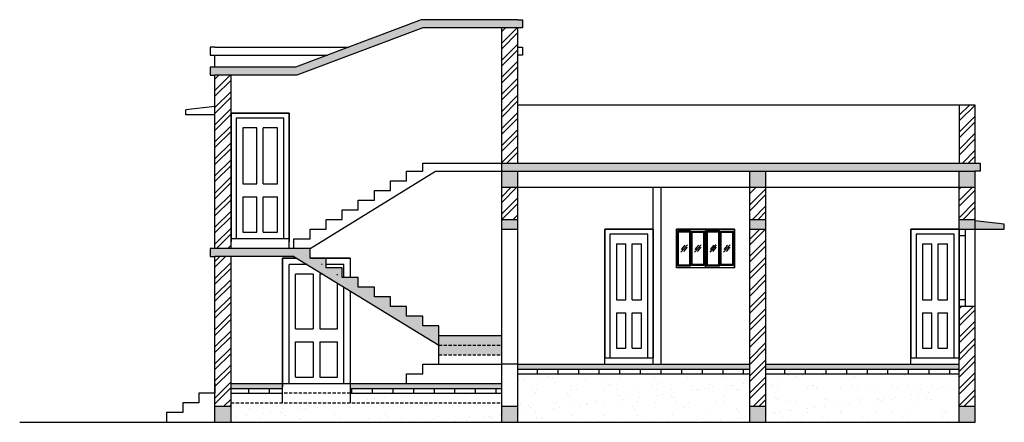
# Paper-space layout 'Layout3' of a CAD drawing. Units: inches. Extents: x -14847 to 15279, y -3851 to 8849.
# Drawn here: x -2 to 15279, y 3 to 6253 of the extents above; entities that cross this region are included whole.
import ezdxf

# ---------------------------------------------------------------- set-up
doc = ezdxf.new("R2010")
doc.units = ezdxf.units.IN
doc.header["$MEASUREMENT"] = 0
doc.linetypes.add('HIDDEN2', pattern=[0.1875, 0.125, -0.0625])

# ---------------------------------------------------------------- blocks, each defined once
blk = doc.blocks.new('Window - Wood Frame 36 x 36 in.')
for p, q in [((1.5, 18.5), (34.5, 18.5)), ((2.5, 19.5), (33.5, 19.5)), ((2, 17.5), (34, 17.5)), ((3, 16.5), (33, 16.5))]:
    blk.add_line(p, q)
blk.add_lwpolyline([(0, 0), (0, 36), (36, 36), (36, 0)], close=True)
for points in [[(1.5, 18.5), (1.5, 34.5), (34.5, 34.5), (34.5, 18.5)], [(2.5, 19.5), (2.5, 33.5), (33.5, 33.5), (33.5, 19.5)], [(34, 17.5), (34, 1.5), (2, 1.5), (2, 17.5)], [(33, 16.5), (33, 2.5), (3, 2.5), (3, 16.5)]]:
    blk.add_lwpolyline(points)

psp = doc.layouts.new('Layout3')

# ---------------------------------------------------------------- hatches: boundary and pattern name
at = {"ltscale": 4000}
h = psp.add_hatch(dxfattribs=at)
h.set_pattern_fill('AR-CONC', color=256, scale=20, style=0)
h.set_pattern_definition([(50, (22432.86, 33663.57), (143.45204, -12.55043), [15, -165]), (355, (22432.86, 33663.57), (-27.75027, 150.4384), [12, -132]), (100.4514, (22444.82, 33662.52), (115.7019, 137.8879), [12.74804, -140.2284]), (46.1842, (22432.86, 33703.57), (213.4482, -33.1038), [22.5, -247.5]), (96.6356, (22450.65, 33700.8), (186.9325, 194.8236), [19.122, -210.3426]), (351.1842, (22432.86, 33703.57), (186.9324, 194.8237), [18, -198]), (21, (22452.86, 33693.57), (119.3814, -80.52378), [15, -165]), (326, (22452.86, 33693.57), (48.66307, 145.03), [12, -132]), (71.4514, (22462.81, 33686.86), (168.04453, 64.5061), [12.74804, -140.2284]), (37.5, (22432.863, 33663.57), (2.43197, 66.57877), [0, -130.4, 0, -134, 0, -132.5]), (7.5, (22432.86, 33663.57), (52.61391, 78.88234), [0, -76.4, 0, -127.4, 0, -50.5]), (327.5, (22388.263, 33663.57), (106.76449, -4.510974), [0, -50, 0, -156, 0, -207]), (317.5, (22368.26, 33663.57), (116.63723, 20.021), [0, -65, 0, -103.6, 0, -147])])
h.paths.add_polyline_path([(7478.4, 603.1), (5128.4, 603.1), (5128.4, 553.1), (5128.4, 553.1), (5128.4, 528.1), (7478.4, 528.1)])
h.paths.add_polyline_path([(7728.4, 3903.1), (7478.4, 3903.1), (7478.4, 3653.1), (7728.4, 3653.1)])
h.paths.add_polyline_path([(11578.6, 3903.1), (11328.6, 3903.1), (11328.6, 3653.1), (11578.6, 3653.1)])
h.paths.add_polyline_path([(14828.6, 3903.1), (14578.6, 3903.1), (14578.6, 3653.1), (14828.6, 3653.1)])
h.paths.add_polyline_path([(7728.4, 3153.1), (7478.4, 3153.1), (7478.4, 3003.1), (7728.4, 3003.1)])
h.paths.add_polyline_path([(11578.6, 3153.1), (11328.6, 3153.1), (11328.6, 3003.1), (11578.6, 3003.1)])
h.paths.add_polyline_path([(14828.6, 3153.1), (14578.6, 3153.1), (14578.6, 3003.1), (14828.6, 3003.1)])
h.paths.add_polyline_path([(7478.4, 1353.1), (6503.4, 1353.1), (6503.4, 1203.1), (7478.4, 1203.1)])
h.paths.add_polyline_path([(7478.4, 1203.1), (6503.4, 1203.1), (6503.4, 1053.1), (7478.4, 1053.1)])
h.paths.add_polyline_path([(11328.6, 903.1), (7728.4, 903.1), (7728.4, 828.1), (11328.6, 828.1)])
h.paths.add_polyline_path([(14578.6, 903.1), (11578.6, 903.1), (11578.6, 828.1), (14578.6, 828.1)])
h.paths.add_polyline_path([(14903.6, 4028.1), (14828.6, 4028.1), (7478.4, 4028.1), (7478.4, 3903.1), (14828.6, 3903.1), (14903.6, 3903.1)])
h.paths.add_polyline_path([(4503.4, 2703.1), (4253.4, 2703.1), (3028.4, 2703.1), (2953.4, 2703.1), (2953.4, 2578.1), (3028.4, 2578.1), (4253.4, 2578.1), (6503.4, 1203.1), (6503.4, 1353.1), (6503.4, 1503.1), (6253.4, 1503.1), (6253.4, 1653.1), (6003.4, 1653.1), (6003.4, 1803.1), (5753.4, 1803.1), (5753.4, 1953.1), (5503.4, 1953.1), (5503.4, 2103.1), (5253.4, 2103.1), (5253.4, 2253.1), (5003.4, 2253.1), (5003.4, 2403.1), (4753.4, 2403.1), (4753.4, 2553.1), (4503.4, 2553.1)])
h.paths.add_polyline_path([(15278.6, 3078.1), (14828.6, 3128.1), (14828.6, 3003.1), (15278.6, 3003.1)])
h.paths.add_polyline_path([(14828.6, 253.1), (14578.6, 253.1), (14578.6, 3.1), (14828.6, 3.1)])
h.paths.add_polyline_path([(11578.6, 253.1), (11328.6, 253.1), (11328.6, 3.1), (11578.6, 3.1)])
h.paths.add_polyline_path([(7728.4, 253.1), (7478.4, 253.1), (7478.4, 3.1), (7728.4, 3.1)])
h.paths.add_polyline_path([(3278.4, 253.1), (3028.4, 253.1), (3028.4, 3.1), (3278.4, 3.1)])
h.paths.add_polyline_path([(6253.4, 6128.1), (7728.4, 6128.1), (7803.4, 6128.1), (7803.4, 6253.1), (7728.4, 6253.1), (6230.5, 6253.1), (4277.5, 5514.6), (3028.4, 5514.6), (2953.4, 5514.6), (2953.4, 5389.6), (3028.4, 5389.6), (4300.4, 5389.6)])
h.paths.add_polyline_path([(4078.4, 528.1), (4078.4, 603.1), (3278.4, 603.1), (3278.4, 528.1)])
h = psp.add_hatch(dxfattribs=at)
h.set_pattern_fill('ANSI32', color=256, scale=500, style=0)
h.set_pattern_definition([(45, (-95011.14, -16253.93), (-132.58252, 132.58252), []), (45, (-94922.75, -16253.93), (-132.58252, 132.58252), [])])
h.paths.add_polyline_path([(14578.6, 4028.1), (14828.6, 4028.1), (14828.6, 4928.1), (14578.6, 4928.1)])
h.paths.add_polyline_path([(3278.4, 5389.6), (3028.4, 5389.6), (3028.4, 2703.1), (3278.4, 2703.1)])
h.paths.add_polyline_path([(3278.4, 2578.1), (3028.4, 2578.1), (3028.4, 253.1), (3278.4, 253.1)])
h.paths.add_polyline_path([(7478.4, 4028.1), (7728.4, 4028.1), (7728.4, 6128.1), (7478.4, 6128.1)])
h.paths.add_polyline_path([(11328.6, 3003.1), (11328.6, 253.1), (11578.6, 253.1), (11578.6, 3003.1)])
h.paths.add_polyline_path([(14578.6, 1803.1), (14578.6, 253.1), (14828.6, 253.1), (14828.6, 1803.1)])
h.paths.add_polyline_path([(11578.6, 3653.1), (11328.6, 3653.1), (11328.6, 3153.1), (11578.6, 3153.1)])
h.paths.add_polyline_path([(14828.6, 3653.1), (14578.6, 3653.1), (14578.6, 3153.1), (14828.6, 3153.1)])
h.paths.add_polyline_path([(7728.4, 3653.1), (7478.4, 3653.1), (7478.4, 3153.1), (7728.4, 3153.1)])
h = psp.add_hatch(dxfattribs=at)
h.set_pattern_fill('AR-B816', color=256, scale=20, style=0)
h.set_pattern_definition([(0, (22432.86, 33663.57), (0, 160), []), (90, (22432.86, 33663.57), (-160, 160), [160, -160])])
h.paths.add_polyline_path([(7478.4, 528.1), (5128.4, 528.1), (5128.4, 453.1), (7478.4, 453.1)])
h.paths.add_polyline_path([(7728.4, 828.1), (7728.4, 753.1), (11328.6, 753.1), (11328.6, 828.1)])
h.paths.add_polyline_path([(14578.6, 753.1), (14578.6, 828.1), (11578.6, 828.1), (11578.6, 753.1)])
h.paths.add_polyline_path([(3278.4, 453.1), (4078.4, 453.1), (4078.4, 528.1), (3278.4, 528.1)])
h = psp.add_hatch(dxfattribs=at)
h.set_pattern_fill('AR-SAND', color=256, scale=200, style=0)
h.set_pattern_definition([(37.5, (22432.86, 33663.57), (-12.5987, 385.3648), [0, -304, 0, -340, 0, -325]), (7.5, (22432.86, 33663.57), (353.9553, 564.429), [0, -164, 0, -274, 0, -105]), (327.5, (22186.86, 33663.57), (622.8284, 1.1318), [0, -100, 0, -360, 0, -470]), (317.5, (22186.86, 33663.57), (601.225, 175.535), [0, -50, 0, -236, 0, -270])])
h.paths.add_polyline_path([(7478.4, 303.1), (7478.4, 453.1), (5128.4, 453.1), (5128.4, 303.1)])
h.paths.add_polyline_path([(11328.6, 3.1), (11328.6, 753.1), (7728.4, 753.1), (7728.4, 3.1)])
h.paths.add_polyline_path([(3278.4, 303.1), (3278.4, 3.1), (7478.4, 3.1), (7478.4, 303.1)])
h.paths.add_polyline_path([(3278.4, 303.1), (4078.4, 303.1), (4078.4, 453.1), (3278.4, 453.1)])
h.paths.add_polyline_path([(11578.6, 753.1), (11578.6, 3.1), (14578.6, 3.1), (14578.6, 753.1)])

# ---------------------------------------------------------------- linework, layer by layer
for p, q in [((6230.5, 6253.1), (4277.5, 5514.6)), ((6253.4, 6128.1), (4300.4, 5389.6)), ((7728.4, 6253.1), (6230.5, 6253.1)), ((7728.4, 6128.1), (6253.4, 6128.1)), ((7478.4, 4028.1), (7478.4, 6128.1)), ((7728.4, 6253.1), (7803.4, 6253.1)), ((7728.4, 4028.1), (7728.4, 6128.1)), ((7803.4, 6128.1), (7728.4, 6128.1)), ((7803.4, 6253.1), (7803.4, 6128.1)), ((3028.4, 5828.1), (2953.4, 5828.1)), ((2953.4, 5828.1), (2953.4, 5703.1)), ((3028.4, 5828.1), (5106.6, 5828.1)), ((7728.4, 5828.1), (7803.4, 5828.1)), ((7803.4, 5828.1), (7803.4, 5703.1)), ((2953.4, 5703.1), (3028.4, 5703.1)), ((3028.4, 5514.6), (3028.4, 5703.1)), ((3028.4, 5703.1), (4776, 5703.1)), ((7803.4, 5703.1), (7728.4, 5703.1)), ((3028.4, 5514.6), (2953.4, 5514.6)), ((2953.4, 5514.6), (2953.4, 5389.6)), ((4277.5, 5514.6), (3028.4, 5514.6)), ((2953.4, 5389.6), (3028.4, 5389.6)), ((3028.4, 2703.1), (3028.4, 5389.6)), ((4300.4, 5389.6), (3028.4, 5389.6)), ((3028.4, 2703.1), (3028.4, 5389.6)), ((3278.4, 2703.1), (3278.4, 5389.6)), ((3028.4, 4903.1), (2578.4, 4853.1)), ((14578.6, 4928.1), (7728.4, 4928.1)), ((14828.6, 4928.1), (14578.6, 4928.1)), ((14578.6, 4928.1), (14578.6, 4028.1)), ((14828.6, 4028.1), (14828.6, 4928.1)), ((2578.4, 4778.1), (2578.4, 4853.1)), ((3028.4, 4778.1), (2578.4, 4778.1)), ((3028.4, 3578.1), (3028.4, 4778.1)), ((4178.4, 4803.1), (3278.4, 4803.1)), ((4178.4, 2703.1), (4178.4, 4803.1)), ((6253.4, 3903.1), (6253.4, 4028.1)), ((6253.4, 4028.1), (14828.6, 4028.1)), ((7478.4, 3903.1), (7478.4, 4028.1)), ((14828.6, 4028.1), (14903.6, 4028.1)), ((14903.6, 4028.1), (14903.6, 3903.1)), ((4503.4, 2703.1), (6450.4, 3903.1)), ((6003.4, 3753.1), (6003.4, 3903.1)), ((6003.4, 3903.1), (6253.4, 3903.1)), ((6450.4, 3903.1), (14828.6, 3903.1)), ((7478.4, 3.1), (7478.4, 3903.1)), ((7728.4, 3.1), (7728.4, 3903.1)), ((11328.6, 3.1), (11328.6, 3903.1)), ((11578.6, 3.1), (11578.6, 3903.1)), ((14578.6, 3.1), (14578.6, 3903.1)), ((14828.6, 3.1), (14828.6, 3903.1)), ((14903.6, 3903.1), (14828.6, 3903.1)), ((5753.4, 3603.1), (5753.4, 3753.1)), ((5753.4, 3753.1), (6003.4, 3753.1)), ((5503.4, 3453.1), (5503.4, 3603.1)), ((5503.4, 3603.1), (5753.4, 3603.1)), ((7478.4, 3653.1), (14828.6, 3653.1)), ((9828.4, 903.1), (9828.4, 3653.1)), ((9953.4, 903.1), (9953.4, 3653.1)), ((5253.4, 3303.1), (5253.4, 3453.1)), ((5253.4, 3453.1), (5503.4, 3453.1)), ((5003.4, 3153.1), (5003.4, 3303.1)), ((5003.4, 3303.1), (5253.4, 3303.1)), ((4753.4, 3003.1), (4753.4, 3153.1)), ((4753.4, 3153.1), (5003.4, 3153.1)), ((7478.4, 3153.1), (7728.4, 3153.1)), ((11328.6, 3153.1), (11578.6, 3153.1)), ((14578.6, 3153.1), (14828.6, 3153.1)), ((15278.6, 3078.1), (14828.6, 3128.1)), ((15278.6, 3003.1), (15278.6, 3078.1)), ((4503.4, 2853.1), (4503.4, 3003.1)), ((4503.4, 3003.1), (4753.4, 3003.1)), ((7478.4, 3003.1), (7728.4, 3003.1)), ((9078.4, 3003.1), (9828.4, 3003.1)), ((9078.4, 903.1), (9078.4, 3003.1)), ((10191, 2403.1), (10191, 3003.1)), ((11091, 3003.1), (10191, 3003.1)), ((11091, 2403.1), (11091, 3003.1)), ((11328.6, 3003.1), (11578.6, 3003.1)), ((13828.6, 3003.1), (14828.6, 3003.1)), ((13828.6, 903.1), (13828.6, 3003.1)), ((14678.6, 1803.1), (14678.6, 3003.1)), ((14828.6, 3003.1), (15278.6, 3003.1)), ((4178.4, 2853.1), (3278.4, 2853.1)), ((4253.4, 2703.1), (4253.4, 2853.1)), ((4253.4, 2853.1), (4503.4, 2853.1)), ((14578.6, 2903.1), (14678.6, 2903.1)), ((3028.4, 2703.1), (2953.4, 2703.1)), ((2953.4, 2703.1), (2953.4, 2578.1)), ((4253.4, 2703.1), (3028.4, 2703.1)), ((4503.4, 2703.1), (4253.4, 2703.1)), ((4503.4, 2553.1), (4503.4, 2703.1)), ((2953.4, 2578.1), (3028.4, 2578.1)), ((3028.4, 3.1), (3028.4, 2578.1)), ((4253.4, 2578.1), (3028.4, 2578.1)), ((3278.4, 3.1), (3278.4, 2578.1)), ((4078.4, 2403.1), (4078.4, 2553.1)), ((4078.4, 2553.1), (4294.3, 2553.1)), ((4253.4, 2578.1), (6503.4, 1203.1)), ((4753.4, 2553.1), (4503.4, 2553.1)), ((4503.4, 2553.1), (5128.4, 2553.1)), ((4753.4, 2403.1), (4753.4, 2553.1)), ((5128.4, 2553.1), (5128.4, 2253.1)), ((4078.4, 453.1), (4078.4, 2403.1)), ((5003.4, 2403.1), (4753.4, 2403.1)), ((5003.4, 2253.1), (5003.4, 2403.1)), ((11091, 2403.1), (10191, 2403.1)), ((5253.4, 2253.1), (5003.4, 2253.1)), ((5253.4, 2103.1), (5253.4, 2253.1)), ((5128.4, 2043.3), (5128.4, 1653.1)), ((5503.4, 2103.1), (5253.4, 2103.1)), ((5503.4, 1953.1), (5503.4, 2103.1)), ((5753.4, 1953.1), (5503.4, 1953.1)), ((5753.4, 1803.1), (5753.4, 1953.1)), ((14678.6, 1903.1), (14578.6, 1903.1)), ((6003.4, 1803.1), (5753.4, 1803.1)), ((6003.4, 1653.1), (6003.4, 1803.1)), ((14828.6, 1803.1), (14578.6, 1803.1)), ((14828.6, 903.1), (14828.6, 1803.1)), ((5128.4, 1653.1), (5128.4, 603.1)), ((6253.4, 1653.1), (6003.4, 1653.1)), ((6253.4, 1503.1), (6253.4, 1653.1)), ((6503.4, 1503.1), (6253.4, 1503.1)), ((6503.4, 1353.1), (6503.4, 1503.1)), ((6503.4, 1353.1), (7478.4, 1353.1)), ((6503.4, 1053.1), (6503.4, 1353.1)), ((6503.4, 903.1), (6503.4, 1053.1)), ((6253.4, 753.1), (6253.4, 903.1)), ((6253.4, 903.1), (7478.4, 903.1)), ((7728.4, 903.1), (7478.4, 903.1)), ((7728.4, 903.1), (11328.6, 903.1)), ((7728.4, 828.1), (11328.6, 828.1)), ((11578.6, 903.1), (14578.6, 903.1)), ((11578.6, 828.1), (14578.6, 828.1)), ((6003.4, 603.1), (6003.4, 753.1)), ((6003.4, 753.1), (6253.4, 753.1)), ((7728.4, 753.1), (11328.6, 753.1)), ((11578.6, 753.1), (14578.6, 753.1)), ((3028.4, 603.1), (3028.4, 453.1)), ((3278.4, 603.1), (7478.4, 603.1)), ((3278.4, 528.1), (4078.4, 528.1)), ((4078.4, 303.1), (4078.4, 603.1)), ((5128.4, 603.1), (5128.4, 303.1)), ((5128.4, 528.1), (7478.4, 528.1)), ((3028.4, 453.1), (2778.4, 453.1)), ((2778.4, 453.1), (2778.4, 303.1)), ((3278.4, 453.1), (4078.4, 453.1)), ((5128.4, 453.1), (7478.4, 453.1)), ((2528.4, 153.1), (2278.4, 153.1)), ((2278.4, 153.1), (2278.4, 3.1)), ((2778.4, 303.1), (2528.4, 303.1)), ((2528.4, 303.1), (2528.4, 153.1)), ((3028.4, 253.1), (3278.4, 253.1)), ((7478.4, 253.1), (7728.4, 253.1)), ((11328.6, 253.1), (11578.6, 253.1)), ((14578.6, 253.1), (14828.6, 253.1)), ((-2.1, 3.1), (14828.6, 3.1))]:
    psp.add_line(p, q, dxfattribs=at)
for p, q in [((3278.4, 2803.1), (3278.4, 4803.1)), ((3278.4, 4803.1), (4178.4, 4803.1)), ((3278.4, 4803.1), (3278.4, 2803.1)), ((4178.4, 4803.1), (3278.4, 4803.1)), ((4178.4, 4803.1), (4178.4, 2803.1)), ((4178.4, 2803.1), (4178.4, 4803.1)), ((3358.4, 4723.1), (3358.4, 2853.1)), ((4098.4, 4723.1), (3358.4, 4723.1)), ((4098.4, 2853.1), (4098.4, 4723.1)), ((3458.4, 4573.1), (3458.4, 3703.1)), ((3678.4, 4573.1), (3458.4, 4573.1)), ((3678.4, 3703.1), (3678.4, 4573.1)), ((3998.4, 4573.1), (3778.4, 4573.1)), ((3778.4, 3703.1), (3778.4, 4573.1)), ((3998.4, 3703.1), (3998.4, 4573.1)), ((3458.4, 3703.1), (3678.4, 3703.1)), ((3778.4, 3703.1), (3998.4, 3703.1)), ((3458.4, 3503.1), (3458.4, 2953.1)), ((3458.4, 3503.1), (3678.4, 3503.1)), ((3678.4, 2953.1), (3678.4, 3503.1)), ((3778.4, 3503.1), (3998.4, 3503.1)), ((3778.4, 2953.1), (3778.4, 3503.1)), ((3998.4, 2953.1), (3998.4, 3503.1)), ((3458.4, 2953.1), (3678.4, 2953.1)), ((3778.4, 2953.1), (3998.4, 2953.1)), ((9078.4, 1003.1), (9078.4, 3003.1)), ((9078.4, 3003.1), (9828.4, 3003.1)), ((9078.4, 3003.1), (9078.4, 1003.1)), ((9828.4, 3003.1), (9078.4, 3003.1)), ((9158.4, 2923.1), (9158.4, 1003.1)), ((9748.4, 2923.1), (9158.4, 2923.1)), ((9748.4, 1003.1), (9748.4, 2923.1)), ((9828.4, 3003.1), (9828.4, 1003.1)), ((9828.4, 1003.1), (9828.4, 3003.1)), ((13828.6, 1003.1), (13828.6, 3003.1)), ((13828.6, 3003.1), (14578.6, 3003.1)), ((13828.6, 3003.1), (13828.6, 1003.1)), ((14578.6, 3003.1), (13828.6, 3003.1)), ((13908.6, 2923.1), (13908.6, 1003.1)), ((14498.6, 2923.1), (13908.6, 2923.1)), ((14498.6, 1003.1), (14498.6, 2923.1)), ((14578.6, 3003.1), (14578.6, 1003.1)), ((14578.6, 1003.1), (14578.6, 3003.1)), ((9258.4, 2773.1), (9258.4, 1903.1)), ((9258.4, 2773.1), (9403.4, 2773.1)), ((9403.4, 1903.1), (9403.4, 2773.1)), ((9503.4, 1903.1), (9503.4, 2773.1)), ((9503.4, 2773.1), (9648.4, 2773.1)), ((9648.4, 1903.1), (9648.4, 2773.1)), ((10359.4, 2759.3), (10260.1, 2646.8)), ((10320.8, 2753.4), (10261.2, 2685.9)), ((10309.7, 2703.1), (10359.4, 2759.3)), ((10571.9, 2759.3), (10472.6, 2646.8)), ((10533.3, 2753.4), (10473.7, 2685.9)), ((10522.2, 2703.1), (10571.9, 2759.3)), ((10809.4, 2759.3), (10710.1, 2646.8)), ((10770.8, 2753.4), (10711.2, 2685.9)), ((10759.7, 2703.1), (10809.4, 2759.3)), ((11021.9, 2759.3), (10922.6, 2646.8)), ((10983.3, 2753.4), (10923.7, 2685.9)), ((10972.2, 2703.1), (11021.9, 2759.3)), ((14008.6, 2773.1), (14008.6, 1903.1)), ((14008.6, 2773.1), (14153.6, 2773.1)), ((14153.6, 1903.1), (14153.6, 2773.1)), ((14253.6, 1903.1), (14253.6, 2773.1)), ((14253.6, 2773.1), (14398.6, 2773.1)), ((14398.6, 1903.1), (14398.6, 2773.1)), ((10358.3, 2720.3), (10298.7, 2652.8)), ((10570.8, 2720.3), (10511.2, 2652.8)), ((10808.3, 2720.3), (10748.7, 2652.8)), ((11020.8, 2720.3), (10961.2, 2652.8)), ((4078.4, 2553.1), (4294.3, 2553.1)), ((4078.4, 2553.1), (4078.4, 553.1)), ((4078.4, 1303.1), (4078.4, 2553.1)), ((4078.4, 2553.1), (4078.4, 553.1)), ((4294.3, 2553.1), (4078.4, 2553.1)), ((4457.9, 2453.1), (4178.4, 2453.1)), ((4178.4, 603.1), (4178.4, 2453.1)), ((5128.4, 2553.1), (4503.4, 2553.1)), ((4546.6, 2553.1), (5128.4, 2553.1)), ((4691.3, 2453.1), (4682.8, 2453.1)), ((5028.4, 2453.1), (4753.4, 2453.1)), ((5028.4, 2253.1), (5028.4, 2453.1)), ((5128.4, 2553.1), (5128.4, 2253.1)), ((4553.4, 2303.1), (4278.4, 2303.1)), ((4278.4, 1453.1), (4278.4, 2303.1)), ((4553.4, 2303.1), (4553.4, 1453.1)), ((4653.4, 2303.1), (4653.4, 1453.1)), ((4703.4, 2303.1), (4653.4, 2303.1)), ((4928.4, 2287.1), (4928.4, 2303.1)), ((4928.4, 1453.1), (4928.4, 2165.6)), ((5028.4, 603.1), (5028.4, 2104.5)), ((5128.4, 2043.3), (5128.4, 553.1)), ((9258.4, 1903.1), (9403.4, 1903.1)), ((9503.4, 1903.1), (9648.4, 1903.1)), ((14008.6, 1903.1), (14153.6, 1903.1)), ((14253.6, 1903.1), (14398.6, 1903.1)), ((9258.4, 1703.1), (9258.4, 1153.1)), ((9258.4, 1703.1), (9403.4, 1703.1)), ((9403.4, 1153.1), (9403.4, 1703.1)), ((9503.4, 1703.1), (9648.4, 1703.1)), ((9503.4, 1153.1), (9503.4, 1703.1)), ((9648.4, 1153.1), (9648.4, 1703.1)), ((14008.6, 1703.1), (14008.6, 1153.1)), ((14008.6, 1703.1), (14153.6, 1703.1)), ((14153.6, 1153.1), (14153.6, 1703.1)), ((14253.6, 1703.1), (14398.6, 1703.1)), ((14253.6, 1153.1), (14253.6, 1703.1)), ((14398.6, 1153.1), (14398.6, 1703.1)), ((4278.4, 1453.1), (4553.4, 1453.1)), ((4653.4, 1453.1), (4928.4, 1453.1)), ((4278.4, 703.1), (4278.4, 1253.1)), ((4278.4, 1253.1), (4553.4, 1253.1)), ((4553.4, 1253.1), (4553.4, 703.1)), ((4653.4, 1253.1), (4653.4, 703.1)), ((4653.4, 1253.1), (4928.4, 1253.1)), ((4928.4, 703.1), (4928.4, 1253.1)), ((9258.4, 1153.1), (9403.4, 1153.1)), ((9503.4, 1153.1), (9648.4, 1153.1)), ((14008.6, 1153.1), (14153.6, 1153.1)), ((14253.6, 1153.1), (14398.6, 1153.1)), ((9078.4, 1003.1), (9828.4, 1003.1)), ((13828.6, 1003.1), (14578.6, 1003.1)), ((4178.4, 603.1), (4178.4, 703.1)), ((4278.4, 703.1), (4553.4, 703.1)), ((4653.4, 703.1), (4928.4, 703.1))]:
    psp.add_line(p, q)
at = {"linetype": 'HIDDEN2', "ltscale": 400}
for p, q in [((6503.4, 1203.1), (7478.4, 1203.1)), ((6503.4, 1053.1), (7478.4, 1053.1)), ((5128.4, 453.1), (4078.4, 453.1)), ((3278.4, 303.1), (7478.4, 303.1))]:
    psp.add_line(p, q, dxfattribs=at)

# ---------------------------------------------------------------- block references
at = {"xscale": 16.66666666665696, "yscale": 12.5, "rotation": 90}
for p in [(10641, 2403.1), (11091, 2403.1)]:
    psp.add_blockref('Window - Wood Frame 36 x 36 in.', p, dxfattribs=at)

doc.saveas('drawing.dxf')
